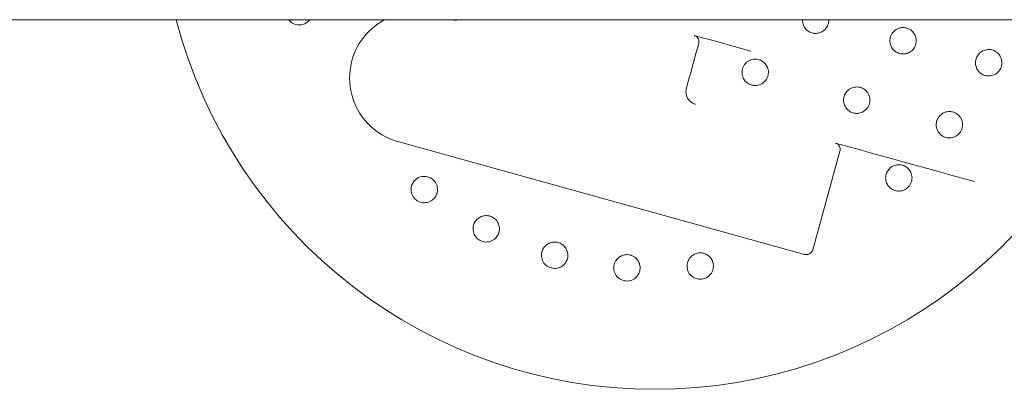
# Model space of a CAD drawing. Units: millimetres. Extents: x -2000 to 12100, y -1600 to 10940.
# Drawn here: x 7420 to 7719, y 4370 to 4482 of the extents above; entities that cross this region are included whole.
import ezdxf

# ---------------------------------------------------------------- set-up
doc = ezdxf.new("R2010")
doc.units = ezdxf.units.MM
doc.header["$MEASUREMENT"] = 0

msp = doc.modelspace()

# ---------------------------------------------------------------- linework, layer by layer
at = {"color": 0, "linetype": 'Continuous', "lineweight": 0}
for p, q in [((5352.44, 4482), (8171.79, 4482)), ((7657.97, 4410.89), (7534.61, 4445.05)), ((7668.71, 4442.16), (7660.43, 4412.29))]:
    msp.add_line(p, q, dxfattribs=at)
msp.add_arc((7612.44, 4520), 150, 194.6748, 345.3252, dxfattribs=at)
msp.add_ellipse((7598.29, 4468.92), major_axis=(-724.73, 200.66), ratio=0.000004, start_param=-1.505591, end_param=-1.505575, dxfattribs=at)
at = {"color": 0, "linetype": 'Continuous', "lineweight": 0, "extrusion": (-1.11685e-06, 3.09232e-07, -1)}
msp.add_ellipse((7636.53, 4513.33), major_axis=(201.07, 726.19), ratio=0.000001, start_param=-1.642518, end_param=-1.623902, dxfattribs=at)
at = {"color": 0, "linetype": 'Continuous', "lineweight": 0, "extrusion": (-5.78321e-07, -2.08871e-06, -1)}
msp.add_ellipse((7602.3, 4483.38), major_axis=(-725.62, 200.91), ratio=0.000001, start_param=1.601349, end_param=1.625044, dxfattribs=at)
at = {"color": 0, "linetype": 'Continuous', "lineweight": 0, "extrusion": (-4.28717e-06, -1.54839e-05, 1)}
msp.add_ellipse((7596.96, 4464.1), major_axis=(-724.38, 200.57), ratio=0.000001, start_param=1.668067, end_param=1.72675, dxfattribs=at)
at = {"color": 0, "linetype": 'Continuous', "lineweight": 0}
for points, knots in [([(7501.47, 4482), (7501.57, 4481.87), (7501.67, 4481.75), (7502.2, 4481.2), (7502.72, 4480.87), (7503.76, 4480.48), (7504.34, 4480.38), (7505.41, 4480.45), (7505.9, 4480.58), (7506.32, 4480.77)], [1.929098, 1.929098, 1.929098, 1.929098, 1.9690785, 1.9690785, 2.1196638, 2.1196638, 2.2721623, 2.2721623, 2.409261, 2.409261, 2.409261, 2.409261]), ([(7506.46, 4480.84), (7506.68, 4480.95), (7506.9, 4481.09), (7507.39, 4481.46), (7507.64, 4481.72), (7507.85, 4482)], [0, 0, 0, 0, 0.076251, 0.076251, 0.1831266, 0.1831266, 0.1831266, 0.1831266]), ([(7530.6, 4482), (7530.22, 4481.8), (7529.84, 4481.59), (7526.81, 4479.72), (7524.54, 4477.45), (7521.19, 4472), (7520.18, 4468.78), (7519.79, 4462.21), (7520.43, 4458.85), (7523.27, 4452.78), (7525.5, 4450.09), (7530.17, 4446.72), (7532.34, 4445.68), (7534.61, 4445.05)], [1.483641, 1.483641, 1.483641, 1.483641, 1.610297, 1.610297, 2.532039, 2.532039, 3.493634, 3.493634, 4.465418, 4.465418, 5.455098, 5.455098, 6.148693, 6.148693, 6.148693, 6.148693]), ([(7553.22, 4482), (7552.71, 4481.86), (7552.17, 4481.82), (7551.45, 4481.91), (7551.26, 4481.95), (7551.07, 4482)], [0.464106, 0.464106, 0.464106, 0.464106, 0.6435645, 0.6435645, 0.7092933, 0.7092933, 0.7092933, 0.7092933]), ([(7657.31, 4482), (7657.31, 4481.96), (7657.31, 4481.91), (7657.31, 4481.59), (7657.33, 4481.32), (7657.45, 4480.76), (7657.54, 4480.48), (7657.89, 4479.7), (7658.23, 4479.24), (7658.63, 4478.88)], [2.0667072, 2.0667072, 2.0667072, 2.0667072, 2.0801249, 2.0801249, 2.1666184, 2.1666184, 2.2531119, 2.2531119, 2.4148828, 2.4148828, 2.4148828, 2.4148828]), ([(7658.63, 4478.88), (7658.82, 4478.71), (7659.03, 4478.55), (7659.63, 4478.2), (7660.04, 4478.03), (7660.85, 4477.86), (7661.23, 4477.83), (7661.77, 4477.87), (7661.94, 4477.9), (7662.48, 4478.01), (7662.84, 4478.14), (7663.69, 4478.58), (7664.13, 4478.96), (7664.79, 4479.81), (7665.05, 4480.33), (7665.28, 4481.25), (7665.32, 4481.63), (7665.31, 4482)], [0, 0, 0, 0, 0.0756091, 0.0756091, 0.1965837, 0.1965837, 0.302425, 0.302425, 0.3504171, 0.3504171, 0.4530731, 0.4530731, 0.6037211, 0.6037211, 0.7543691, 0.7543691, 0.8551111, 0.8551111, 0.8551111, 0.8551111]), ([(7685.45, 4472.42), (7685.65, 4472.27), (7685.88, 4472.13), (7686.51, 4471.83), (7686.94, 4471.7), (7687.78, 4471.6), (7688.18, 4471.62), (7688.71, 4471.71), (7688.88, 4471.75), (7689.41, 4471.92), (7689.78, 4472.1), (7690.6, 4472.66), (7691.01, 4473.11), (7691.58, 4474.07), (7691.77, 4474.65), (7691.89, 4475.82), (7691.81, 4476.41), (7691.45, 4477.43), (7691.16, 4477.93), (7690.4, 4478.75), (7689.94, 4479.07), (7689.03, 4479.48), (7688.51, 4479.6), (7687.48, 4479.64), (7686.98, 4479.55), (7685.98, 4479.21), (7685.43, 4478.87), (7684.57, 4478), (7684.26, 4477.5), (7683.91, 4476.46), (7683.83, 4475.97), (7683.86, 4475.29), (7683.88, 4475.11), (7683.99, 4474.46), (7684.17, 4473.97), (7684.71, 4473.09), (7685.06, 4472.71), (7685.45, 4472.42)], [0, 0, 0, 0, 0.075878, 0.075878, 0.197283, 0.197283, 0.303501, 0.303501, 0.349527, 0.349527, 0.454123, 0.454123, 0.604744, 0.604744, 0.755366, 0.755366, 0.905988, 0.905988, 1.057738, 1.057738, 1.209489, 1.209489, 1.361238, 1.361238, 1.512988, 1.512988, 1.706586, 1.706586, 1.90191, 1.90191, 2.056124, 2.056124, 2.115474, 2.115474, 2.270826, 2.270826, 2.418973, 2.418973, 2.418973, 2.418973]), ([(7625.86, 4474.78), (7625.89, 4474.9), (7625.91, 4475.03), (7625.94, 4475.37), (7625.92, 4475.58), (7625.81, 4476.04), (7625.69, 4476.29), (7625.32, 4476.79), (7625.03, 4477.02), (7624.63, 4477.19), (7624.55, 4477.22), (7624.46, 4477.24)], [0, 0, 0, 0, 0.0292737, 0.0292737, 0.0761117, 0.0761117, 0.137001, 0.137001, 0.2161572, 0.2161572, 0.235954, 0.235954, 0.235954, 0.235954]), ([(7715.07, 4472.75), (7714.83, 4472.83), (7714.58, 4472.89), (7713.92, 4472.98), (7713.5, 4472.96), (7712.62, 4472.81), (7712.18, 4472.64), (7711.51, 4472.24), (7711.25, 4472.05), (7710.7, 4471.51), (7710.43, 4471.14), (7710.05, 4470.37), (7709.9, 4469.93), (7709.78, 4469.02), (7709.81, 4468.55), (7710, 4467.67), (7710.18, 4467.2), (7710.63, 4466.51), (7710.83, 4466.27), (7711.24, 4465.88), (7711.43, 4465.73), (7711.63, 4465.6)], [0, 0, 0, 0, 0.076251, 0.076251, 0.198253, 0.198253, 0.353504, 0.353504, 0.455578, 0.455578, 0.606163, 0.606163, 0.756748, 0.756748, 0.907333, 0.907333, 1.059829, 1.059829, 1.155333, 1.155333, 1.227725, 1.227725, 1.227725, 1.227725]), ([(7711.63, 4465.6), (7711.7, 4465.56), (7711.77, 4465.52), (7712.18, 4465.28), (7712.57, 4465.13), (7713.53, 4464.93), (7714.13, 4464.93), (7715.21, 4465.17), (7715.77, 4465.42), (7716.73, 4466.15), (7717.12, 4466.64), (7717.64, 4467.67), (7717.8, 4468.28), (7717.82, 4469.49), (7717.69, 4470.09), (7717.23, 4471.1), (7716.88, 4471.58), (7716.08, 4472.29), (7715.64, 4472.54), (7715.21, 4472.7)], [1.227725, 1.227725, 1.227725, 1.227725, 1.250838, 1.250838, 1.364824, 1.364824, 1.517322, 1.517322, 1.667908, 1.667908, 1.818493, 1.818493, 1.969078, 1.969078, 2.119664, 2.119664, 2.272162, 2.272162, 2.409261, 2.409261, 2.409261, 2.409261]), ([(7639.38, 4464.33), (7639.49, 4464.1), (7639.62, 4463.88), (7640.04, 4463.32), (7640.36, 4463.01), (7641.04, 4462.54), (7641.38, 4462.37), (7641.89, 4462.2), (7642.06, 4462.16), (7642.6, 4462.05), (7642.99, 4462.03), (7643.94, 4462.12), (7644.49, 4462.31), (7645.43, 4462.83), (7645.87, 4463.22), (7646.54, 4464.13), (7646.78, 4464.66), (7647.01, 4465.69), (7647.02, 4466.26), (7646.82, 4467.33), (7646.6, 4467.84), (7646.05, 4468.68), (7645.67, 4469.06), (7644.81, 4469.65), (7644.33, 4469.85), (7643.27, 4470.09), (7642.6, 4470.08), (7641.64, 4469.83), (7641.31, 4469.7), (7640.78, 4469.4), (7640.55, 4469.24), (7639.89, 4468.65), (7639.53, 4468.14), (7639.19, 4467.34), (7639.11, 4467.08), (7639.01, 4466.52), (7638.98, 4466.22), (7639.01, 4465.37), (7639.15, 4464.81), (7639.38, 4464.33)], [0, 0, 0, 0, 0.075609, 0.075609, 0.196584, 0.196584, 0.302425, 0.302425, 0.350417, 0.350417, 0.453073, 0.453073, 0.603721, 0.603721, 0.754369, 0.754369, 0.905017, 0.905017, 1.05623, 1.05623, 1.207442, 1.207442, 1.358654, 1.358654, 1.509867, 1.509867, 1.702924, 1.702924, 1.811163, 1.811163, 1.898338, 1.898338, 2.080125, 2.080125, 2.166618, 2.166618, 2.253112, 2.253112, 2.414883, 2.414883, 2.414883, 2.414883]), ([(7624.91, 4456.36), (7624.61, 4456.45), (7624.32, 4456.56), (7623.4, 4457.07), (7622.85, 4457.61), (7622.17, 4458.82), (7622, 4459.46), (7621.96, 4460.5), (7622.01, 4460.9), (7622.12, 4461.29)], [0, 0, 0, 0, 0.1042657, 0.1042657, 0.356071, 0.356071, 0.5730252, 0.5730252, 0.7086216, 0.7086216, 0.7086216, 0.7086216]), ([(7670.65, 4455.14), (7670.8, 4454.94), (7670.98, 4454.75), (7671.52, 4454.3), (7671.9, 4454.06), (7672.68, 4453.75), (7673.07, 4453.66), (7673.62, 4453.62), (7673.78, 4453.61), (7674.35, 4453.64), (7674.75, 4453.71), (7675.69, 4454.05), (7676.2, 4454.37), (7676.99, 4455.16), (7677.33, 4455.66), (7677.74, 4456.76), (7677.82, 4457.35), (7677.74, 4458.43), (7677.59, 4458.99), (7677.07, 4459.98), (7676.71, 4460.4), (7675.93, 4461.03), (7675.46, 4461.29), (7674.48, 4461.59), (7673.97, 4461.64), (7672.92, 4461.56), (7672.3, 4461.38), (7671.24, 4460.76), (7670.81, 4460.36), (7670.2, 4459.45), (7670, 4458.99), (7669.85, 4458.33), (7669.82, 4458.15), (7669.77, 4457.49), (7669.81, 4456.97), (7670.1, 4455.99), (7670.34, 4455.53), (7670.65, 4455.14)], [0, 0, 0, 0, 0.075878, 0.075878, 0.197283, 0.197283, 0.303501, 0.303501, 0.349527, 0.349527, 0.454123, 0.454123, 0.604744, 0.604744, 0.755366, 0.755366, 0.905988, 0.905988, 1.057738, 1.057738, 1.209489, 1.209489, 1.361238, 1.361238, 1.512988, 1.512988, 1.706586, 1.706586, 1.90191, 1.90191, 2.056124, 2.056124, 2.115474, 2.115474, 2.270826, 2.270826, 2.418973, 2.418973, 2.418973, 2.418973]), ([(7703.88, 4453.64), (7703.66, 4453.76), (7703.42, 4453.87), (7702.79, 4454.08), (7702.38, 4454.15), (7701.48, 4454.17), (7701.02, 4454.09), (7700.28, 4453.83), (7700, 4453.69), (7699.35, 4453.27), (7699.01, 4452.96), (7698.49, 4452.28), (7698.26, 4451.88), (7697.97, 4451.01), (7697.9, 4450.54), (7697.91, 4449.64), (7698, 4449.15), (7698.3, 4448.39), (7698.46, 4448.1), (7698.79, 4447.64), (7698.94, 4447.46), (7699.12, 4447.29)], [0, 0, 0, 0, 0.076251, 0.076251, 0.198253, 0.198253, 0.353504, 0.353504, 0.455578, 0.455578, 0.606163, 0.606163, 0.756748, 0.756748, 0.907333, 0.907333, 1.059829, 1.059829, 1.155333, 1.155333, 1.227725, 1.227725, 1.227725, 1.227725]), ([(7699.12, 4447.29), (7699.17, 4447.24), (7699.23, 4447.18), (7699.59, 4446.88), (7699.94, 4446.65), (7700.84, 4446.26), (7701.43, 4446.15), (7702.54, 4446.17), (7703.14, 4446.31), (7704.22, 4446.84), (7704.7, 4447.24), (7705.41, 4448.15), (7705.68, 4448.72), (7705.94, 4449.9), (7705.93, 4450.51), (7705.68, 4451.59), (7705.43, 4452.13), (7704.78, 4452.99), (7704.4, 4453.32), (7704.01, 4453.56)], [1.227725, 1.227725, 1.227725, 1.227725, 1.250838, 1.250838, 1.364824, 1.364824, 1.517322, 1.517322, 1.667908, 1.667908, 1.818493, 1.818493, 1.969078, 1.969078, 2.119664, 2.119664, 2.272162, 2.272162, 2.409261, 2.409261, 2.409261, 2.409261]), ([(7668.71, 4442.16), (7668.74, 4442.29), (7668.76, 4442.42), (7668.79, 4442.75), (7668.77, 4442.96), (7668.66, 4443.42), (7668.55, 4443.67), (7668.18, 4444.17), (7667.9, 4444.39), (7667.49, 4444.57), (7667.4, 4444.6), (7667.31, 4444.62)], [0, 0, 0, 0, 0.0292461, 0.0292461, 0.0760399, 0.0760399, 0.1368719, 0.1368719, 0.2159534, 0.2159534, 0.2371305, 0.2371305, 0.2371305, 0.2371305]), ([(7689.17, 4437.07), (7688.98, 4437.24), (7688.77, 4437.39), (7688.2, 4437.72), (7687.81, 4437.87), (7686.93, 4438.06), (7686.46, 4438.07), (7685.69, 4437.96), (7685.38, 4437.88), (7684.66, 4437.6), (7684.27, 4437.36), (7683.62, 4436.8), (7683.33, 4436.44), (7682.87, 4435.65), (7682.7, 4435.2), (7682.54, 4434.32), (7682.53, 4433.82), (7682.68, 4433.01), (7682.78, 4432.7), (7683.01, 4432.19), (7683.13, 4431.98), (7683.27, 4431.78)], [0, 0, 0, 0, 0.076251, 0.076251, 0.198253, 0.198253, 0.353504, 0.353504, 0.455578, 0.455578, 0.606163, 0.606163, 0.756748, 0.756748, 0.907333, 0.907333, 1.059829, 1.059829, 1.155333, 1.155333, 1.227725, 1.227725, 1.227725, 1.227725]), ([(7683.27, 4431.78), (7683.31, 4431.71), (7683.36, 4431.65), (7683.65, 4431.28), (7683.95, 4430.99), (7684.76, 4430.43), (7685.31, 4430.21), (7686.4, 4430.01), (7687.02, 4430.03), (7688.18, 4430.34), (7688.74, 4430.64), (7689.61, 4431.39), (7689.99, 4431.9), (7690.47, 4433.01), (7690.57, 4433.61), (7690.54, 4434.72), (7690.4, 4435.3), (7689.93, 4436.26), (7689.62, 4436.66), (7689.29, 4436.97)], [1.227725, 1.227725, 1.227725, 1.227725, 1.250838, 1.250838, 1.364824, 1.364824, 1.517322, 1.517322, 1.667908, 1.667908, 1.818493, 1.818493, 1.969078, 1.969078, 2.119664, 2.119664, 2.272162, 2.272162, 2.409261, 2.409261, 2.409261, 2.409261]), ([(7539.73, 4433.32), (7539.67, 4433.26), (7539.62, 4433.21), (7539.31, 4432.85), (7539.09, 4432.5), (7538.7, 4431.59), (7538.58, 4431.01), (7538.61, 4429.9), (7538.74, 4429.3), (7539.28, 4428.22), (7539.68, 4427.73), (7540.59, 4427.02), (7541.15, 4426.75), (7542.34, 4426.49), (7542.95, 4426.51), (7544.03, 4426.76), (7544.57, 4427.01), (7545.42, 4427.66), (7545.75, 4428.04), (7546, 4428.43)], [1.227725, 1.227725, 1.227725, 1.227725, 1.250838, 1.250838, 1.364824, 1.364824, 1.517322, 1.517322, 1.667908, 1.667908, 1.818493, 1.818493, 1.969078, 1.969078, 2.119664, 2.119664, 2.272162, 2.272162, 2.409261, 2.409261, 2.409261, 2.409261]), ([(7546.08, 4428.56), (7546.2, 4428.78), (7546.3, 4429.01), (7546.52, 4429.64), (7546.59, 4430.05), (7546.61, 4430.95), (7546.53, 4431.41), (7546.27, 4432.15), (7546.13, 4432.44), (7545.71, 4433.08), (7545.39, 4433.42), (7544.72, 4433.95), (7544.32, 4434.17), (7543.45, 4434.47), (7542.98, 4434.54), (7542.08, 4434.52), (7541.59, 4434.44), (7540.82, 4434.13), (7540.54, 4433.98), (7540.08, 4433.65), (7539.9, 4433.5), (7539.73, 4433.32)], [0, 0, 0, 0, 0.076251, 0.076251, 0.198253, 0.198253, 0.353504, 0.353504, 0.455578, 0.455578, 0.606163, 0.606163, 0.756748, 0.756748, 0.907333, 0.907333, 1.059829, 1.059829, 1.155333, 1.155333, 1.227725, 1.227725, 1.227725, 1.227725]), ([(7558.04, 4420.8), (7557.99, 4420.74), (7557.95, 4420.67), (7557.72, 4420.26), (7557.57, 4419.87), (7557.36, 4418.9), (7557.37, 4418.31), (7557.6, 4417.23), (7557.85, 4416.67), (7558.59, 4415.71), (7559.08, 4415.31), (7560.11, 4414.79), (7560.72, 4414.64), (7561.93, 4414.62), (7562.52, 4414.75), (7563.54, 4415.2), (7564.02, 4415.55), (7564.73, 4416.36), (7564.98, 4416.79), (7565.14, 4417.22)], [1.227725, 1.227725, 1.227725, 1.227725, 1.250838, 1.250838, 1.364824, 1.364824, 1.517322, 1.517322, 1.667908, 1.667908, 1.818493, 1.818493, 1.969078, 1.969078, 2.119664, 2.119664, 2.272162, 2.272162, 2.409261, 2.409261, 2.409261, 2.409261]), ([(7565.19, 4417.37), (7565.27, 4417.61), (7565.33, 4417.86), (7565.41, 4418.52), (7565.4, 4418.93), (7565.24, 4419.82), (7565.07, 4420.26), (7564.68, 4420.93), (7564.48, 4421.18), (7563.95, 4421.74), (7563.57, 4422.01), (7562.81, 4422.39), (7562.37, 4422.53), (7561.46, 4422.65), (7560.99, 4422.63), (7560.11, 4422.44), (7559.64, 4422.26), (7558.95, 4421.81), (7558.7, 4421.6), (7558.31, 4421.19), (7558.17, 4421.01), (7558.04, 4420.8)], [0, 0, 0, 0, 0.076251, 0.076251, 0.198253, 0.198253, 0.353504, 0.353504, 0.455578, 0.455578, 0.606163, 0.606163, 0.756748, 0.756748, 0.907333, 0.907333, 1.059829, 1.059829, 1.155333, 1.155333, 1.227725, 1.227725, 1.227725, 1.227725]), ([(7586.12, 4410.12), (7586.15, 4410.37), (7586.16, 4410.63), (7586.11, 4411.3), (7586.02, 4411.7), (7585.69, 4412.54), (7585.44, 4412.93), (7584.92, 4413.52), (7584.68, 4413.73), (7584.05, 4414.17), (7583.63, 4414.36), (7582.81, 4414.58), (7582.35, 4414.64), (7581.43, 4414.58), (7580.97, 4414.46), (7580.14, 4414.11), (7579.72, 4413.83), (7579.13, 4413.26), (7578.93, 4413.01), (7578.63, 4412.53), (7578.52, 4412.32), (7578.43, 4412.09)], [0, 0, 0, 0, 0.076251, 0.076251, 0.198253, 0.198253, 0.353504, 0.353504, 0.455578, 0.455578, 0.606163, 0.606163, 0.756748, 0.756748, 0.907333, 0.907333, 1.059829, 1.059829, 1.155333, 1.155333, 1.227725, 1.227725, 1.227725, 1.227725]), ([(7578.43, 4412.09), (7578.4, 4412.02), (7578.38, 4411.95), (7578.23, 4411.5), (7578.16, 4411.09), (7578.14, 4410.1), (7578.26, 4409.52), (7578.71, 4408.5), (7579.06, 4408), (7579.97, 4407.21), (7580.53, 4406.91), (7581.64, 4406.61), (7582.27, 4406.57), (7583.46, 4406.79), (7584.02, 4407.03), (7584.92, 4407.68), (7585.32, 4408.11), (7585.86, 4409.04), (7586.02, 4409.52), (7586.1, 4409.97)], [1.227725, 1.227725, 1.227725, 1.227725, 1.250838, 1.250838, 1.364824, 1.364824, 1.517322, 1.517322, 1.667908, 1.667908, 1.818493, 1.818493, 1.969078, 1.969078, 2.119664, 2.119664, 2.272162, 2.272162, 2.409261, 2.409261, 2.409261, 2.409261]), ([(7657.97, 4410.89), (7658.1, 4410.86), (7658.23, 4410.84), (7658.57, 4410.81), (7658.78, 4410.83), (7659.24, 4410.94), (7659.49, 4411.06), (7659.99, 4411.44), (7660.22, 4411.73), (7660.38, 4412.13), (7660.41, 4412.21), (7660.43, 4412.29)], [0, 0, 0, 0, 0.0294191, 0.0294191, 0.0764896, 0.0764896, 0.1376813, 0.1376813, 0.2172306, 0.2172306, 0.2361566, 0.2361566, 0.2361566, 0.2361566]), ([(7608.06, 4407.1), (7608.04, 4407.35), (7608, 4407.61), (7607.83, 4408.25), (7607.66, 4408.63), (7607.17, 4409.39), (7606.85, 4409.73), (7606.22, 4410.19), (7605.95, 4410.35), (7605.24, 4410.66), (7604.79, 4410.77), (7603.94, 4410.83), (7603.48, 4410.79), (7602.59, 4410.55), (7602.16, 4410.35), (7601.42, 4409.84), (7601.06, 4409.49), (7600.6, 4408.82), (7600.45, 4408.53), (7600.25, 4408), (7600.18, 4407.77), (7600.14, 4407.53)], [0, 0, 0, 0, 0.076251, 0.076251, 0.198253, 0.198253, 0.353504, 0.353504, 0.455578, 0.455578, 0.606163, 0.606163, 0.756748, 0.756748, 0.907333, 0.907333, 1.059829, 1.059829, 1.155333, 1.155333, 1.227725, 1.227725, 1.227725, 1.227725]), ([(7630.17, 4408.42), (7630.1, 4408.66), (7630.01, 4408.9), (7629.72, 4409.5), (7629.48, 4409.83), (7628.85, 4410.48), (7628.47, 4410.75), (7627.76, 4411.09), (7627.46, 4411.2), (7626.71, 4411.36), (7626.25, 4411.37), (7625.4, 4411.27), (7624.96, 4411.14), (7624.13, 4410.74), (7623.75, 4410.46), (7623.13, 4409.81), (7622.84, 4409.4), (7622.52, 4408.64), (7622.42, 4408.33), (7622.33, 4407.78), (7622.31, 4407.54), (7622.32, 4407.3)], [0, 0, 0, 0, 0.076251, 0.076251, 0.198253, 0.198253, 0.353504, 0.353504, 0.455578, 0.455578, 0.606163, 0.606163, 0.756748, 0.756748, 0.907333, 0.907333, 1.059829, 1.059829, 1.155333, 1.155333, 1.227725, 1.227725, 1.227725, 1.227725]), ([(7600.14, 4407.53), (7600.12, 4407.46), (7600.11, 4407.38), (7600.05, 4406.91), (7600.06, 4406.49), (7600.24, 4405.52), (7600.47, 4404.98), (7601.11, 4404.07), (7601.55, 4403.64), (7602.6, 4403.04), (7603.2, 4402.86), (7604.35, 4402.78), (7604.97, 4402.87), (7606.1, 4403.31), (7606.6, 4403.66), (7607.36, 4404.47), (7607.67, 4404.97), (7608.02, 4405.99), (7608.09, 4406.49), (7608.07, 4406.95)], [1.227725, 1.227725, 1.227725, 1.227725, 1.250838, 1.250838, 1.364824, 1.364824, 1.517322, 1.517322, 1.667908, 1.667908, 1.818493, 1.818493, 1.969078, 1.969078, 2.119664, 2.119664, 2.272162, 2.272162, 2.409261, 2.409261, 2.409261, 2.409261]), ([(7622.32, 4407.3), (7622.32, 4407.22), (7622.32, 4407.14), (7622.35, 4406.67), (7622.44, 4406.26), (7622.81, 4405.34), (7623.14, 4404.85), (7623.94, 4404.08), (7624.46, 4403.76), (7625.61, 4403.37), (7626.23, 4403.31), (7627.38, 4403.45), (7627.97, 4403.66), (7628.99, 4404.31), (7629.41, 4404.76), (7630, 4405.7), (7630.2, 4406.26), (7630.35, 4407.32), (7630.31, 4407.82), (7630.21, 4408.27)], [1.227725, 1.227725, 1.227725, 1.227725, 1.250838, 1.250838, 1.364824, 1.364824, 1.517322, 1.517322, 1.667908, 1.667908, 1.818493, 1.818493, 1.969078, 1.969078, 2.119664, 2.119664, 2.272162, 2.272162, 2.409261, 2.409261, 2.409261, 2.409261])]:
    msp.add_open_spline(points, degree=3, knots=knots, dxfattribs=at)
for points in [[(7506.32, 4480.77), (7506.37, 4480.79), (7506.41, 4480.81), (7506.46, 4480.84)], [(7715.21, 4472.7), (7715.16, 4472.72), (7715.11, 4472.74), (7715.07, 4472.75)], [(7704.01, 4453.56), (7703.97, 4453.59), (7703.92, 4453.61), (7703.88, 4453.64)], [(7689.29, 4436.97), (7689.25, 4437.01), (7689.21, 4437.04), (7689.17, 4437.07)], [(7546, 4428.43), (7546.02, 4428.47), (7546.05, 4428.51), (7546.08, 4428.56)], [(7565.14, 4417.22), (7565.16, 4417.27), (7565.17, 4417.32), (7565.19, 4417.37)], [(7586.1, 4409.97), (7586.11, 4410.02), (7586.11, 4410.07), (7586.12, 4410.12)], [(7608.07, 4406.95), (7608.07, 4407), (7608.06, 4407.05), (7608.06, 4407.1)], [(7630.21, 4408.27), (7630.2, 4408.32), (7630.18, 4408.37), (7630.17, 4408.42)]]:
    msp.add_open_spline(points, degree=3, dxfattribs=at)

doc.saveas('drawing.dxf')
